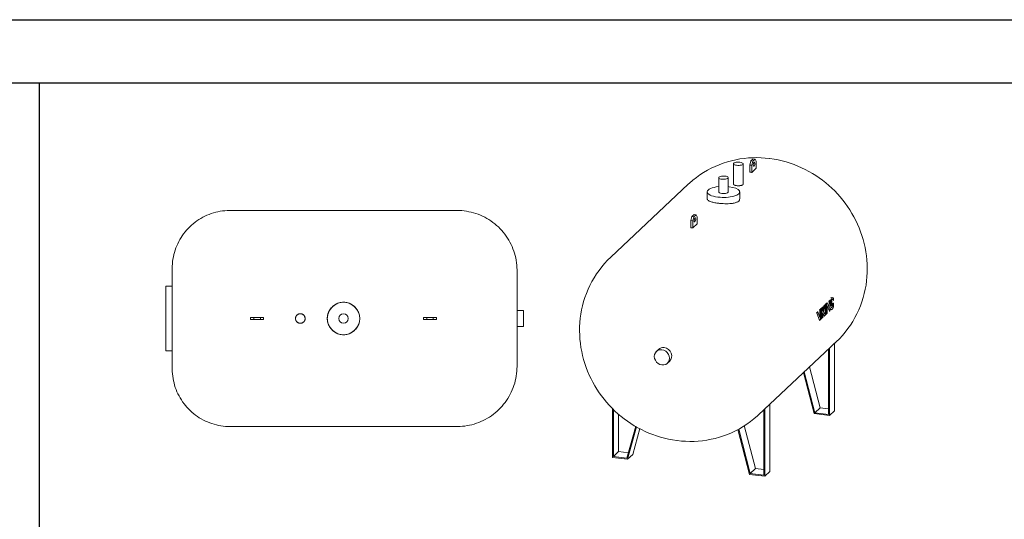
# Model space of a CAD drawing. Units: inches. Extents: x -597 to 2267, y -1303 to 1057.
# Drawn here: x -248 to 111, y 194 to 376 of the extents above; entities that cross this region are included whole.
import ezdxf

# ---------------------------------------------------------------- set-up
doc = ezdxf.new("R2010")
doc.units = ezdxf.units.IN
doc.header["$MEASUREMENT"] = 0
doc.layers.add('M-EQPM', color=3, linetype='Continuous', lineweight=9)

# ---------------------------------------------------------------- blocks, each defined once
blk = doc.blocks.new('VF Bladder Tank - Horizontal - VFTH2200U 2200 Gallon Horizontal  175psi-V27-Level 1')
at = {"layer": 'M-EQPM'}
for p, q in [((41.34, 39.37), (-41.34, 39.37)), ((-8.32, 39.41), (-8.85, 39.41)), ((-8.85, 39.23), (-8.85, 39.41)), ((-6.42, 39.41), (-8.32, 39.41)), ((-8.32, 39.22), (-8.32, 39.41)), ((-5.17, 39.41), (-6.42, 39.41)), ((-6.42, 39.41), (-6.42, 39.22)), ((-5.17, 39.41), (-4.29, 39.41)), ((-5.17, 39.21), (-5.17, 39.41)), ((-4.29, 39.41), (-2.34, 39.41)), ((-4.29, 39.21), (-4.29, 39.41)), ((-2.34, 39.41), (-1.46, 39.41)), ((-2.34, 39.21), (-2.34, 39.41)), ((-1.46, 39.21), (-1.46, 39.41)), ((-1.11, 39.41), (-0.22, 39.41)), ((-1.11, 39.21), (-1.11, 39.41)), ((-0.22, 39.41), (-0.22, 39.21)), ((0.07, 39.41), (0.33, 39.41)), ((0.33, 39.41), (1.38, 39.41)), ((0.33, 39.21), (0.33, 39.41)), ((1.38, 39.41), (2.52, 39.41)), ((1.38, 39.41), (1.38, 39.21)), ((2.52, 39.41), (3.41, 39.41)), ((2.52, 39.21), (2.52, 39.41)), ((3.41, 39.21), (3.41, 39.41)), ((3.68, 39.41), (4.56, 39.41)), ((3.68, 39.21), (3.68, 39.41)), ((4.56, 39.41), (4.56, 39.21)), ((4.77, 39.41), (5.66, 39.41)), ((4.77, 39.21), (4.77, 39.41)), ((5.66, 39.41), (7.92, 39.41)), ((5.66, 39.41), (5.66, 39.21)), ((7.92, 39.41), (8.96, 39.41)), ((7.92, 39.21), (7.92, 39.41)), ((8.96, 39.21), (8.96, 39.41)), ((-62.44, 11.81), (-64.8, 11.81)), ((-64.8, 11.81), (-64.8, 0)), ((-33.86, 0.39), (-32.68, 0.39)), ((-33.86, 0.39), (-33.86, -0.39)), ((-32.68, 0.39), (-30.31, 0.39)), ((-32.68, 0.39), (-32.68, -0.39)), ((-30.31, 0.39), (-29.13, 0.39)), ((-30.31, -0.39), (-30.31, 0.39)), ((-29.13, 0.39), (-29.13, -0.39)), ((29.13, 0.39), (30.31, 0.39)), ((29.13, -0.39), (29.13, 0.39)), ((30.31, 0.39), (32.68, 0.39)), ((30.31, 0.39), (30.31, -0.39)), ((32.68, 0.39), (33.86, 0.39)), ((32.68, -0.39), (32.68, 0.39)), ((33.86, -0.39), (33.86, 0.39)), ((65.59, 2.95), (63.23, 2.95)), ((65.59, 2.95), (65.59, 0)), ((-64.8, 0), (-64.8, -11.81)), ((-32.68, -0.39), (-33.86, -0.39)), ((-30.31, -0.39), (-32.68, -0.39)), ((-29.13, -0.39), (-30.31, -0.39)), ((30.31, -0.39), (29.13, -0.39)), ((32.68, -0.39), (30.31, -0.39)), ((33.86, -0.39), (32.68, -0.39)), ((63.23, -2.95), (65.59, -2.95)), ((65.59, 0), (65.59, -2.95)), ((-64.8, -11.81), (-62.44, -11.81)), ((-41.34, -39.37), (41.34, -39.37)), ((-8.96, -39.21), (-8.96, -39.41)), ((-7.92, -39.41), (-8.96, -39.41)), ((-7.92, -39.21), (-7.92, -39.41)), ((-5.66, -39.41), (-7.92, -39.41)), ((-5.66, -39.41), (-5.66, -39.21)), ((-4.77, -39.41), (-5.66, -39.41)), ((-4.77, -39.21), (-4.77, -39.41)), ((-4.56, -39.41), (-4.56, -39.21)), ((-3.68, -39.41), (-4.56, -39.41)), ((-3.68, -39.21), (-3.68, -39.41)), ((-3.41, -39.21), (-3.41, -39.41)), ((-2.52, -39.41), (-3.41, -39.41)), ((-2.52, -39.21), (-2.52, -39.41)), ((-1.38, -39.41), (-2.52, -39.41)), ((-1.38, -39.41), (-1.38, -39.21)), ((-0.33, -39.41), (-1.38, -39.41)), ((-0.33, -39.21), (-0.33, -39.41)), ((-0.07, -39.41), (-0.33, -39.41)), ((0.22, -39.41), (0.22, -39.21)), ((1.11, -39.41), (0.22, -39.41)), ((1.11, -39.21), (1.11, -39.41)), ((1.46, -39.21), (1.46, -39.41)), ((2.34, -39.41), (1.46, -39.41)), ((2.34, -39.21), (2.34, -39.41)), ((4.29, -39.41), (2.34, -39.41)), ((4.29, -39.21), (4.29, -39.41)), ((5.17, -39.41), (4.29, -39.41)), ((5.17, -39.21), (5.17, -39.41)), ((5.17, -39.41), (6.42, -39.41)), ((6.42, -39.41), (6.42, -39.22)), ((6.42, -39.41), (8.32, -39.41)), ((8.32, -39.22), (8.32, -39.41)), ((8.32, -39.41), (8.85, -39.41)), ((8.85, -39.23), (8.85, -39.41))]:
    blk.add_line(p, q, dxfattribs=at)
at = {"layer": 'M-EQPM', "flags": 128}
for points in [[(-62.44, 18.27), (-62.42, 19.11), (-62.37, 19.95), (-62.29, 20.79), (-62.17, 21.63), (-62.02, 22.46), (-61.84, 23.28), (-61.62, 24.1), (-61.37, 24.91), (-61.09, 25.7), (-60.78, 26.49), (-60.43, 27.26), (-60.06, 28.01), (-59.65, 28.75), (-59.22, 29.48), (-58.76, 30.18), (-58.26, 30.87), (-57.75, 31.54), (-57.2, 32.18), (-56.63, 32.81), (-56.04, 33.41), (-55.42, 33.98), (-54.78, 34.53), (-54.12, 35.06), (-53.44, 35.55), (-52.74, 36.02), (-52.02, 36.47), (-51.28, 36.88), (-50.53, 37.26), (-49.77, 37.61), (-48.99, 37.94), (-48.19, 38.23), (-47.39, 38.48), (-46.58, 38.71), (-45.75, 38.9), (-44.93, 39.06), (-44.09, 39.19), (-43.25, 39.28), (-42.41, 39.34), (-41.57, 39.37), (-41.34, 39.37)], [(41.34, 39.37), (42.21, 39.35), (43.09, 39.3), (43.96, 39.21), (44.83, 39.09), (45.69, 38.93), (46.54, 38.74), (47.39, 38.52), (48.22, 38.26), (49.05, 37.97), (49.86, 37.64), (50.66, 37.29), (51.45, 36.9), (52.22, 36.48), (52.97, 36.03), (53.7, 35.55), (54.41, 35.04), (55.1, 34.5), (55.77, 33.94), (56.42, 33.35), (57.04, 32.73), (57.64, 32.09), (58.21, 31.43), (58.75, 30.74), (59.27, 30.03), (59.76, 29.31), (60.22, 28.56), (60.64, 27.8), (61.04, 27.02), (61.41, 26.22), (61.74, 25.41), (62.04, 24.59), (62.31, 23.76), (62.54, 22.91), (62.74, 22.06), (62.91, 21.2), (63.04, 20.34), (63.14, 19.47), (63.2, 18.59), (63.23, 17.72), (63.23, 17.48)], [(-62.44, 11.81), (-62.44, 12.05), (-62.44, 12.59), (-62.44, 13.1), (-62.44, 13.6), (-62.44, 14.08), (-62.44, 14.53), (-62.44, 14.96), (-62.44, 15.37), (-62.44, 15.75), (-62.44, 16.11), (-62.44, 16.44), (-62.44, 16.75), (-62.44, 17.03), (-62.44, 17.28), (-62.44, 17.5), (-62.44, 17.7), (-62.44, 17.86), (-62.44, 18), (-62.44, 18.11), (-62.44, 18.19), (-62.44, 18.24), (-62.44, 18.27), (-62.44, 18.27)], [(-62.44, 18.27), (-62.44, 18.25), (-62.44, 18.21), (-62.44, 18.14), (-62.44, 18.03), (-62.44, 17.9), (-62.44, 17.74), (-62.44, 17.56), (-62.44, 17.34), (-62.44, 17.1), (-62.44, 16.83), (-62.44, 16.53), (-62.44, 16.2), (-62.44, 15.85), (-62.44, 15.48), (-62.44, 15.08), (-62.44, 14.65), (-62.44, 14.2), (-62.44, 13.73), (-62.44, 13.24), (-62.44, 12.73), (-62.44, 12.19), (-62.44, 11.64), (-62.44, 11.07), (-62.44, 10.48), (-62.44, 9.87), (-62.44, 9.25), (-62.44, 8.61), (-62.44, 7.96), (-62.44, 7.3), (-62.44, 6.62), (-62.44, 5.93), (-62.44, 5.24), (-62.44, 4.53), (-62.44, 3.82), (-62.44, 3.1), (-62.44, 2.38), (-62.44, 1.66), (-62.44, 0.93), (-62.44, 0.2), (-62.44, 0)], [(63.23, 0), (63.23, 0.7), (63.23, 1.4), (63.23, 2.09), (63.23, 2.78), (63.23, 3.47), (63.23, 4.16), (63.23, 4.83), (63.23, 5.5), (63.23, 6.16), (63.23, 6.81), (63.23, 7.45), (63.23, 8.07), (63.23, 8.69), (63.23, 9.29), (63.23, 9.87), (63.23, 10.44), (63.23, 10.99), (63.23, 11.53), (63.23, 12.04), (63.23, 12.54), (63.23, 13.02), (63.23, 13.47), (63.23, 13.91), (63.23, 14.32), (63.23, 14.71), (63.23, 15.08), (63.23, 15.42), (63.23, 15.73), (63.23, 16.03), (63.23, 16.29), (63.23, 16.53), (63.23, 16.75), (63.23, 16.93), (63.23, 17.09), (63.23, 17.23), (63.23, 17.33), (63.23, 17.41), (63.23, 17.46), (63.23, 17.48), (63.23, 17.48)], [(63.23, 17.48), (63.23, 17.47), (63.23, 17.42), (63.23, 17.35), (63.23, 17.26), (63.23, 17.13), (63.23, 16.98), (63.23, 16.8), (63.23, 16.59), (63.23, 16.36), (63.23, 16.1), (63.23, 15.82), (63.23, 15.5), (63.23, 15.17), (63.23, 14.81), (63.23, 14.43), (63.23, 14.02), (63.23, 13.59), (63.23, 13.14), (63.23, 12.67), (63.23, 12.18), (63.23, 11.67), (63.23, 11.14), (63.23, 10.59), (63.23, 10.03), (63.23, 9.44), (63.23, 8.85), (63.23, 8.24), (63.23, 7.62), (63.23, 6.98), (63.23, 6.33), (63.23, 5.68), (63.23, 5.01), (63.23, 4.34), (63.23, 3.66), (63.23, 2.97)], [(-62.44, 0), (-62.44, -0.73), (-62.44, -1.46), (-62.44, -2.19), (-62.44, -2.91), (-62.44, -3.63), (-62.44, -4.34), (-62.44, -5.05), (-62.44, -5.75), (-62.44, -6.44), (-62.44, -7.11), (-62.44, -7.78), (-62.44, -8.44), (-62.44, -9.08), (-62.44, -9.7), (-62.44, -10.31), (-62.44, -10.91), (-62.44, -11.49), (-62.44, -12.05), (-62.44, -12.59), (-62.44, -13.1), (-62.44, -13.6), (-62.44, -14.08), (-62.44, -14.53), (-62.44, -14.96), (-62.44, -15.37), (-62.44, -15.75), (-62.44, -16.11), (-62.44, -16.44), (-62.44, -16.75), (-62.44, -17.03), (-62.44, -17.28), (-62.44, -17.5), (-62.44, -17.7), (-62.44, -17.86), (-62.44, -18), (-62.44, -18.11), (-62.44, -18.19), (-62.44, -18.24), (-62.44, -18.27), (-62.44, -18.27)], [(63.23, -17.48), (63.23, -17.47), (63.23, -17.42), (63.23, -17.35), (63.23, -17.26), (63.23, -17.13), (63.23, -16.98), (63.23, -16.8), (63.23, -16.59), (63.23, -16.36), (63.23, -16.1), (63.23, -15.82), (63.23, -15.5), (63.23, -15.17), (63.23, -14.81), (63.23, -14.43), (63.23, -14.02), (63.23, -13.59), (63.23, -13.14), (63.23, -12.67), (63.23, -12.18), (63.23, -11.67), (63.23, -11.14), (63.23, -10.59), (63.23, -10.03), (63.23, -9.44), (63.23, -8.85), (63.23, -8.24), (63.23, -7.62), (63.23, -6.98), (63.23, -6.33), (63.23, -5.68), (63.23, -5.01), (63.23, -4.34), (63.23, -3.66), (63.23, -2.97), (63.23, -2.28), (63.23, -1.58), (63.23, -0.89), (63.23, -0.19), (63.23, 0)], [(63.23, -2.95), (63.23, -3.47), (63.23, -4.16), (63.23, -4.83), (63.23, -5.5), (63.23, -6.16), (63.23, -6.81), (63.23, -7.45), (63.23, -8.07), (63.23, -8.69), (63.23, -9.29), (63.23, -9.87), (63.23, -10.44), (63.23, -10.99), (63.23, -11.53), (63.23, -12.04), (63.23, -12.54), (63.23, -13.02), (63.23, -13.47), (63.23, -13.91), (63.23, -14.32), (63.23, -14.71), (63.23, -15.08), (63.23, -15.42), (63.23, -15.73), (63.23, -16.03), (63.23, -16.29), (63.23, -16.53), (63.23, -16.75), (63.23, -16.93), (63.23, -17.09), (63.23, -17.23), (63.23, -17.33), (63.23, -17.41), (63.23, -17.46), (63.23, -17.48), (63.23, -17.48)], [(-62.44, -18.27), (-62.44, -18.25), (-62.44, -18.21), (-62.44, -18.14), (-62.44, -18.03), (-62.44, -17.9), (-62.44, -17.74), (-62.44, -17.56), (-62.44, -17.34), (-62.44, -17.1), (-62.44, -16.83), (-62.44, -16.53), (-62.44, -16.2), (-62.44, -15.85), (-62.44, -15.48), (-62.44, -15.08), (-62.44, -14.65), (-62.44, -14.2), (-62.44, -13.73), (-62.44, -13.24), (-62.44, -12.73), (-62.44, -12.19), (-62.44, -11.81)], [(63.23, -17.48), (63.21, -18.36), (63.16, -19.23), (63.07, -20.1), (62.95, -20.97), (62.79, -21.83), (62.6, -22.68), (62.38, -23.53), (62.12, -24.37), (61.83, -25.19), (61.5, -26), (61.14, -26.8), (60.75, -27.59), (60.33, -28.36), (59.88, -29.11), (59.4, -29.84), (58.9, -30.55), (58.36, -31.24), (57.8, -31.91), (57.21, -32.56), (56.59, -33.18), (55.95, -33.78), (55.29, -34.35), (54.6, -34.9), (53.89, -35.41), (53.17, -35.9), (52.42, -36.36), (51.66, -36.79), (50.88, -37.18), (50.08, -37.55), (49.27, -37.88), (48.45, -38.18), (47.61, -38.45), (46.77, -38.69), (45.92, -38.89), (45.06, -39.05), (44.19, -39.18), (43.32, -39.28), (42.45, -39.34), (41.57, -39.37), (41.34, -39.37)], [(-41.34, -39.37), (-42.18, -39.35), (-43.02, -39.3), (-43.86, -39.22), (-44.7, -39.1), (-45.53, -38.95), (-46.35, -38.77), (-47.17, -38.55), (-47.98, -38.3), (-48.77, -38.02), (-49.56, -37.7), (-50.33, -37.36), (-51.08, -36.99), (-51.82, -36.58), (-52.55, -36.15), (-53.25, -35.68), (-53.94, -35.19), (-54.61, -34.68), (-55.25, -34.13), (-55.88, -33.56), (-56.48, -32.97), (-57.05, -32.35), (-57.6, -31.71), (-58.13, -31.05), (-58.63, -30.37), (-59.1, -29.67), (-59.54, -28.95), (-59.95, -28.21), (-60.33, -27.46), (-60.69, -26.69), (-61.01, -25.91), (-61.3, -25.12), (-61.55, -24.32), (-61.78, -23.5), (-61.97, -22.68), (-62.13, -21.85), (-62.26, -21.02), (-62.35, -20.18), (-62.41, -19.34), (-62.44, -18.5), (-62.44, -18.27)]]:
    blk.add_lwpolyline(points, dxfattribs=at)
at = {"layer": 'M-EQPM'}
for centre, radius, start, end in [((0, 0), 5.91, 0, 180), ((-15.75, 0), 1.75, 0, 180), ((-15.75, 0), 1.75, 180, 0), ((0, 0), 5.91, 180, 0), ((0, 0), 1.75, 360, 180), ((0, 0), 1.75, 180, 360)]:
    blk.add_arc(centre, radius, start, end, dxfattribs=at)
for points, knots in [([(-5.91, 0), (-5.91, 0.28), (-5.87, 0.84), (-5.69, 1.67), (-5.39, 2.46), (-4.85, 3.45), (-3.92, 4.52), (-2.49, 5.44), (-0.85, 5.93), (0.85, 5.93), (2.49, 5.44), (3.8, 4.6), (4.76, 3.57), (5.41, 2.47), (5.75, 1.47), (5.88, 0.63), (5.91, 0.21), (5.91, 0)], [0, 0, 0, 0, 0.045455, 0.090909, 0.136364, 0.181818, 0.272727, 0.363636, 0.454545, 0.545455, 0.636364, 0.727273, 0.795455, 0.863636, 0.931818, 0.965909, 1, 1, 1, 1]), ([(-17.5, 0), (-17.5, 0.11), (-17.48, 0.31), (-17.41, 0.55), (-17.35, 0.71), (-17.32, 0.77), (-17.31, 0.79)], [0, 0, 0, 0, 0.0555556, 0.1111111, 0.1388889, 0.1485785, 0.1485785, 0.1485785, 0.1485785]), ([(-17.31, -0.79), (-17.32, -0.77), (-17.38, -0.64), (-17.47, -0.39), (-17.5, -0.13), (-17.5, 0)], [0.8514215, 0.8514215, 0.8514215, 0.8514215, 0.8611111, 0.9305556, 1, 1, 1, 1]), ([(-17.21, 0.96), (-17.2, 0.98), (-17.16, 1.03), (-17.09, 1.13), (-16.99, 1.24), (-16.87, 1.34), (-16.75, 1.44), (-16.62, 1.52), (-16.49, 1.59), (-16.35, 1.65), (-16.2, 1.69), (-16.04, 1.73), (-15.92, 1.74), (-15.85, 1.75), (-15.85, 1.75)], [0.184836, 0.184836, 0.184836, 0.184836, 0.1944444, 0.2222222, 0.25, 0.2777778, 0.3055556, 0.3333333, 0.3611111, 0.3888889, 0.4166667, 0.4444444, 0.4791667, 0.4818955, 0.4818955, 0.4818955, 0.4818955]), ([(-15.65, 1.75), (-15.59, 1.74), (-15.47, 1.73), (-15.3, 1.69), (-15.11, 1.63), (-14.94, 1.55), (-14.78, 1.46), (-14.62, 1.34), (-14.48, 1.21), (-14.37, 1.08), (-14.31, 1), (-14.29, 0.96)], [0.5181667, 0.5181667, 0.5181667, 0.5181667, 0.5486111, 0.5833333, 0.6180556, 0.6527778, 0.6875, 0.7222222, 0.7569444, 0.7916667, 0.8152069, 0.8152069, 0.8152069, 0.8152069]), ([(-14.19, 0.79), (-14.18, 0.77), (-14.11, 0.64), (-14.03, 0.39), (-14, 0.13), (-14, 0)], [0.8515046, 0.8515046, 0.8515046, 0.8515046, 0.8611111, 0.9305556, 1, 1, 1, 1]), ([(-14, 0), (-14, -0.11), (-14.02, -0.31), (-14.08, -0.55), (-14.15, -0.71), (-14.18, -0.77), (-14.19, -0.79)], [0, 0, 0, 0, 0.0555556, 0.1111111, 0.1388889, 0.1484954, 0.1484954, 0.1484954, 0.1484954]), ([(5.91, 0), (5.91, -0.28), (5.87, -0.84), (5.68, -1.67), (5.39, -2.46), (4.85, -3.45), (3.92, -4.52), (2.49, -5.44), (0.85, -5.93), (-0.85, -5.93), (-2.49, -5.44), (-3.8, -4.6), (-4.76, -3.57), (-5.41, -2.47), (-5.75, -1.47), (-5.88, -0.63), (-5.91, -0.21), (-5.91, 0)], [0, 0, 0, 0, 0.045455, 0.090909, 0.136364, 0.181818, 0.272727, 0.363636, 0.454545, 0.545455, 0.636364, 0.727273, 0.795455, 0.863636, 0.931818, 0.965909, 1, 1, 1, 1]), ([(-15.85, -1.75), (-15.9, -1.74), (-16.02, -1.73), (-16.2, -1.69), (-16.38, -1.63), (-16.56, -1.55), (-16.72, -1.46), (-16.88, -1.34), (-17.02, -1.21), (-17.13, -1.08), (-17.19, -1), (-17.21, -0.96)], [0.5181045, 0.5181045, 0.5181045, 0.5181045, 0.5486111, 0.5833333, 0.6180556, 0.6527778, 0.6875, 0.7222222, 0.7569444, 0.7916667, 0.815164, 0.815164, 0.815164, 0.815164]), ([(-14.29, -0.96), (-14.3, -0.98), (-14.33, -1.03), (-14.41, -1.13), (-14.51, -1.24), (-14.62, -1.34), (-14.74, -1.44), (-14.87, -1.52), (-15.01, -1.59), (-15.15, -1.65), (-15.3, -1.69), (-15.46, -1.73), (-15.57, -1.74), (-15.64, -1.75), (-15.65, -1.75)], [0.1847931, 0.1847931, 0.1847931, 0.1847931, 0.1944444, 0.2222222, 0.25, 0.2777778, 0.3055556, 0.3333333, 0.3611111, 0.3888889, 0.4166667, 0.4444444, 0.4791667, 0.4818333, 0.4818333, 0.4818333, 0.4818333])]:
    blk.add_open_spline(points, degree=3, knots=knots, dxfattribs=at)
blk = doc.blocks.new('VF Bladder Tank - Horizontal - VFTH2200U 2200 Gallon Horizontal  175psi-V95-Level 1')
at = {"layer": 'M-EQPM'}
for p, q in [((12.58, 344.99), (12.58, 337.56)), ((16.08, 337.56), (16.08, 344.99)), ((18.54, 344.53), (18.94, 346.02)), ((18.54, 341.94), (18.54, 344.53)), ((19.28, 344.44), (18.54, 344.53)), ((18.94, 346.02), (19.75, 346.78)), ((18.94, 346.02), (19.68, 345.93)), ((19.68, 345.93), (19.28, 344.44)), ((20.49, 346.69), (19.68, 345.93)), ((20.49, 346.69), (19.75, 346.78)), ((20.89, 345.96), (20.49, 346.69)), ((20.89, 343.37), (20.89, 345.96)), ((19.28, 344.44), (19.28, 341.85)), ((20.89, 343.37), (19.28, 341.85)), ((-3.88, 337.51), (-32.16, 310.94)), ((7.19, 339.93), (7.19, 334.75)), ((10.69, 334.75), (10.69, 339.93)), ((3.04, 334.75), (3.04, 332.16)), ((14.85, 332.16), (14.85, 334.75)), ((-2.6, 325.78), (-1.8, 326.54)), ((-1.06, 326.44), (-1.8, 326.54)), ((-3.01, 324.29), (-2.6, 325.78)), ((-3.01, 321.7), (-3.01, 324.29)), ((-3.01, 324.29), (-2.27, 324.19)), ((-2.6, 325.78), (-1.86, 325.68)), ((-1.86, 325.68), (-2.27, 324.19)), ((-2.27, 324.19), (-2.27, 321.6)), ((-0.65, 323.12), (-2.27, 321.6)), ((-1.06, 326.44), (-1.86, 325.68)), ((-0.65, 325.71), (-1.06, 326.44)), ((-0.65, 323.12), (-0.65, 325.71)), ((46.78, 294.3), (46.47, 294.02)), ((46.59, 294.32), (46.78, 294.3)), ((47.44, 292.6), (46.78, 294.3)), ((47.26, 294.95), (47.44, 294.92)), ((47.74, 295.21), (47.44, 294.92)), ((47.44, 294.92), (47.44, 292.6)), ((47.56, 295.23), (47.74, 295.21)), ((47.74, 293.99), (47.74, 295.21)), ((48.17, 295.58), (47.99, 295.61)), ((48.82, 296.19), (48.09, 296.29)), ((48.83, 296.19), (48.26, 296.26)), ((48.36, 295.06), (48.28, 295.07)), ((48.64, 296.22), (48.82, 296.19)), ((48.88, 295.24), (49, 295.22)), ((49, 295.22), (49, 296.08)), ((42.73, 290.69), (42.91, 290.67)), ((43.27, 291), (42.91, 290.67)), ((42.91, 290.67), (43.99, 287.92)), ((43.08, 291.03), (43.27, 291)), ((44.04, 289.03), (43.27, 291)), ((44.04, 291.73), (43.86, 291.75)), ((44.34, 292.01), (44.04, 291.73)), ((44.04, 291.73), (44.04, 289.03)), ((44.41, 292.08), (44.19, 292.11)), ((44.19, 292.03), (44.34, 292.01)), ((44.34, 288.26), (44.34, 292.01)), ((44.72, 292.37), (44.41, 292.08)), ((44.41, 292.08), (44.41, 288.32)), ((44.53, 292.39), (44.72, 292.37)), ((44.63, 292.48), (44.81, 292.45)), ((44.72, 288.61), (44.72, 292.37)), ((45.11, 292.74), (44.81, 292.45)), ((44.81, 292.45), (44.81, 288.69)), ((44.93, 292.76), (45.11, 292.74)), ((45.5, 293.11), (45.11, 291.24)), ((45.11, 291.24), (45.11, 292.74)), ((45.11, 288.98), (45.11, 290.66)), ((45.11, 290.66), (45.6, 289.43)), ((45.5, 293.11), (45.32, 293.13)), ((45.39, 291.2), (45.86, 293.44)), ((45.95, 289.77), (45.39, 291.2)), ((45.86, 293.44), (45.5, 293.11)), ((45.68, 293.46), (45.86, 293.44)), ((46.05, 293.62), (45.87, 293.64)), ((46.35, 293.9), (46.05, 293.62)), ((46.05, 293.62), (46.05, 289.86)), ((46.17, 293.93), (46.35, 293.9)), ((46.29, 294.04), (46.47, 294.02)), ((46.35, 290.15), (46.35, 293.9)), ((46.47, 294.02), (46.47, 290.26)), ((46.78, 290.54), (46.78, 293.24)), ((46.78, 293.24), (47.55, 291.27)), ((47.45, 291.28), (47.55, 291.27)), ((47.55, 291.27), (47.74, 291.45)), ((47.73, 291.83), (48.21, 291.77)), ((47.74, 291.45), (47.74, 292.67)), ((48.01, 293.25), (48.29, 293.21)), ((48.41, 292.64), (48.48, 292.63)), ((48.63, 293.94), (48.69, 293.94)), ((48.63, 292.96), (48.69, 292.96)), ((49, 294.22), (48.69, 293.94)), ((48.69, 293.94), (48.69, 292.96)), ((48.74, 292.22), (49, 292.69)), ((48.93, 294.23), (49, 294.22)), ((49, 292.69), (49, 294.22)), ((43.89, 287.93), (43.99, 287.92)), ((43.99, 287.92), (44.34, 288.26)), ((44.34, 288.33), (44.41, 288.32)), ((44.41, 288.32), (44.72, 288.61)), ((44.72, 288.71), (44.81, 288.69)), ((44.81, 288.69), (45.11, 288.98)), ((45.49, 289.44), (45.6, 289.43)), ((45.6, 289.43), (45.95, 289.77)), ((45.95, 289.87), (46.05, 289.86)), ((46.05, 289.86), (46.35, 290.15)), ((46.37, 290.27), (46.47, 290.26)), ((46.47, 290.26), (46.78, 290.54)), ((21.76, 253.56), (50.04, 280.13)), ((-14.7, 277.37), (-15.51, 276.61)), ((47.16, 277.43), (47.16, 253.67)), ((47.53, 277.8), (49.41, 279.57)), ((47.53, 253.25), (47.53, 277.8)), ((49.41, 279.57), (49.41, 255.02)), ((-11.47, 272.3), (-10.66, 273.06)), ((42.26, 254.27), (38.39, 269.21)), ((40.28, 270.98), (44.15, 256.05)), ((38.09, 268.93), (41.98, 253.94)), ((-31.53, 255.87), (-31.53, 238.01)), ((-31.16, 238.34), (-31.16, 255.49)), ((23.59, 255.29), (23.59, 231.52)), ((23.96, 255.66), (25.85, 257.43)), ((23.96, 231.11), (23.96, 255.66)), ((25.85, 257.43), (25.85, 232.88)), ((44.15, 256.05), (42.26, 254.27)), ((44.15, 256.05), (47.16, 255.67)), ((47.53, 253.25), (49.41, 255.02)), ((-29.27, 253.77), (-29.27, 240.11)), ((41.98, 253.94), (47.53, 253.25)), ((47.16, 253.67), (42.26, 254.27)), ((-23.05, 249.33), (-26.26, 237.73)), ((-25.98, 237.32), (-22.7, 249.14)), ((-21.49, 248.48), (-24.09, 239.09)), ((14.17, 248.18), (18.42, 231.8)), ((18.7, 232.13), (14.5, 248.34)), ((16.52, 249.56), (20.58, 233.9)), ((-31.53, 238.01), (-25.98, 237.32)), ((-31.16, 238.34), (-29.27, 240.11)), ((-26.26, 237.73), (-31.16, 238.34)), ((-29.27, 240.11), (-25.73, 239.67)), ((-25.98, 237.32), (-24.09, 239.09)), ((20.58, 233.9), (18.7, 232.13)), ((20.58, 233.9), (23.59, 233.53)), ((18.42, 231.8), (23.96, 231.11)), ((23.59, 231.52), (18.7, 232.13)), ((23.96, 231.11), (25.85, 232.88))]:
    blk.add_line(p, q, dxfattribs=at)
at = {"layer": 'M-EQPM', "flags": 128}
for points in [[(25.69, 346.93), (24.17, 347.09), (22.64, 347.19), (21.11, 347.22), (19.57, 347.2), (18.03, 347.11), (16.48, 346.96), (14.94, 346.74), (13.41, 346.45), (11.88, 346.1), (10.36, 345.69), (8.86, 345.2), (7.38, 344.66), (5.92, 344.04), (4.49, 343.36), (3.08, 342.61), (1.71, 341.8), (0.37, 340.93), (-0.93, 340), (-2.18, 339.01), (-3.39, 337.96), (-3.88, 337.51)], [(50.04, 280.13), (51.18, 281.25), (52.27, 282.43), (53.31, 283.65), (54.28, 284.91), (55.2, 286.22), (56.06, 287.56), (56.85, 288.93), (57.59, 290.34), (58.25, 291.78), (58.86, 293.23), (59.39, 294.71), (59.86, 296.21), (60.27, 297.72), (60.61, 299.24), (60.89, 300.77), (61.1, 302.3), (61.24, 303.84), (61.33, 305.37), (61.35, 306.9), (61.31, 308.43), (61.21, 309.95), (61.05, 311.46), (60.84, 312.96), (60.56, 314.44), (60.24, 315.91), (59.85, 317.36), (59.42, 318.8), (58.93, 320.21), (58.39, 321.6), (57.81, 322.97), (57.17, 324.31), (56.49, 325.63), (55.76, 326.92), (54.99, 328.18), (54.17, 329.42), (53.31, 330.62), (52.41, 331.79), (51.47, 332.93), (50.49, 334.03), (49.47, 335.1), (48.41, 336.13), (47.32, 337.12), (46.19, 338.07), (45.03, 338.99), (43.83, 339.86), (42.61, 340.69), (41.35, 341.48), (40.06, 342.22), (38.75, 342.92), (37.41, 343.57), (36.04, 344.17), (34.65, 344.72), (33.24, 345.22), (31.8, 345.67), (30.35, 346.06), (28.87, 346.4), (27.38, 346.68), (25.88, 346.91), (25.69, 346.93)], [(-32.16, 310.94), (-33.3, 309.81), (-34.4, 308.64), (-35.44, 307.41), (-36.42, 306.14), (-37.34, 304.83), (-38.2, 303.48), (-39, 302.1), (-39.74, 300.69), (-40.41, 299.25), (-41.01, 297.78), (-41.55, 296.3), (-42.02, 294.8), (-42.43, 293.28), (-42.77, 291.76), (-43.05, 290.23), (-43.26, 288.69), (-43.41, 287.15), (-43.49, 285.61), (-43.51, 284.08), (-43.47, 282.55), (-43.37, 281.03), (-43.21, 279.52), (-43, 278.02), (-42.73, 276.54), (-42.4, 275.07), (-42.02, 273.62), (-41.58, 272.18), (-41.1, 270.77), (-40.56, 269.38), (-39.97, 268.02), (-39.34, 266.68), (-38.66, 265.36), (-37.93, 264.07), (-37.16, 262.81), (-36.34, 261.58), (-35.48, 260.38), (-34.59, 259.22), (-33.65, 258.08), (-32.67, 256.98), (-31.65, 255.92), (-30.6, 254.89), (-29.51, 253.9), (-28.38, 252.95), (-27.22, 252.03), (-26.03, 251.16), (-24.81, 250.33), (-23.55, 249.55), (-22.27, 248.81), (-20.96, 248.11), (-19.62, 247.46), (-18.25, 246.86), (-16.86, 246.31), (-15.45, 245.81), (-14.01, 245.37), (-12.56, 244.97), (-11.09, 244.63), (-9.6, 244.35), (-8.09, 244.13), (-7.9, 244.1)], [(-7.9, 244.1), (-6.38, 243.94), (-4.85, 243.85), (-3.32, 243.81), (-1.77, 243.83), (-0.23, 243.92), (1.32, 244.08), (2.87, 244.3), (4.41, 244.58), (5.94, 244.93), (7.46, 245.35), (8.96, 245.83), (10.45, 246.39), (11.92, 247), (13.36, 247.69), (14.77, 248.44), (16.15, 249.25), (17.49, 250.13), (18.8, 251.06), (20.06, 252.06), (21.28, 253.11), (21.76, 253.56)]]:
    blk.add_lwpolyline(points, dxfattribs=at)
at = {"layer": 'M-EQPM'}
for centre, major_axis, ratio, start_param, end_param in [((14.33, 344.99), (1.75, 0), 0.34202, 1.22173, 4.363323), ((14.33, 344.99), (1.75, 0), 0.34202, 4.363323, 7.504916), ((20.08, 344.83), (0.097, 0.781), 0.321394, 5.081925, 8.223517), ((20.08, 344.83), (0.097, 0.781), 0.321394, 1.940332, 5.081925), ((18.91, 304.9), (-26.96, 28.69), 0.883022, 5.466706, 5.476706), ((18.91, 304.9), (-26.96, 28.69), 0.883022, 5.456706, 5.466706), ((8.94, 339.93), (1.75, 0), 0.34202, 1.22173, 4.363323), ((8.94, 339.93), (1.75, 0), 0.34202, 4.363323, 7.504916), ((8.94, 334.75), (5.91, 0), 0.34202, 1.869753, 4.363323), ((8.94, 334.75), (5.91, 0), 0.34202, 4.363323, 7.504916), ((8.94, 334.75), (1.75, 0), 0.34202, 3.059676, 4.363323), ((8.94, 334.75), (1.75, 0), 0.34202, 4.363323, 6.457718), ((8.94, 334.75), (5.91, 0), 0.34202, 1.22173, 1.273181), ((-1.46, 324.59), (0.097, 0.781), 0.321394, 5.081925, 8.223517), ((-1.46, 324.59), (0.097, 0.781), 0.321394, 1.940332, 5.081925), ((-2.64, 284.66), (-26.96, 28.69), 0.883022, 5.466706, 5.476706), ((-2.64, 284.66), (-26.96, 28.69), 0.883022, 5.456706, 5.466706), ((48.5, 293.83), (0.29, 2.37), 0.321394, 0.780066, 1.544279), ((48.5, 294.07), (0.19, 1.51), 0.321394, 0.252453, 3.486927), ((48.5, 293.6), (0.32, 2.6), 0.321394, 6.280467, 7.024975), ((47.44, 294.34), (0.32, 2.6), 0.321394, 4.542957, 5.005711), ((48.35, 295), (0.007, 0.056), 0.321394, 5.158138, 8.147304), ((49.27, 296.05), (0.32, 2.6), 0.321394, 2.016545, 2.479299), ((48.5, 293.83), (0.22, 1.76), 0.321394, 0.047469, 0.269025), ((48.5, 293.83), (0.22, 1.76), 0.321394, 5.665987, 6.283185), ((48.62, 294.44), (0.22, 1.76), 0.321394, 5.959728, 6.302918), ((48.5, 294.07), (0.29, 2.3), 0.321394, 2.262594, 3.819221), ((48.35, 293.7), (0.06, 0.485), 0.321394, 1.401365, 5.620892), ((48.5, 293.83), (0.16, 1.26), 0.321394, 3.482141, 3.983736), ((-13.49, 274.46), (-2.02, 2.15), 0.883022, 5.466706, 8.608299), ((-12.68, 275.22), (-2.02, 2.15), 0.883022, 5.466706, 6.283185), ((-13.49, 274.46), (-2.02, 2.15), 0.883022, 2.325113, 5.466706), ((-12.68, 275.22), (-2.02, 2.15), 0.883022, 3.110511, 5.466706), ((19.78, 305.72), (-26.96, 28.69), 0.883022, 3.158184, 3.173175), ((-3.78, 283.58), (-26.96, 28.69), 0.883022, 3.158184, 3.173175)]:
    blk.add_ellipse(centre, major_axis=major_axis, ratio=ratio, start_param=start_param, end_param=end_param, dxfattribs=at)
for points, knots in [([(13.73, 337.03), (13.63, 337.04), (13.44, 337.07), (13.24, 337.12), (13.09, 337.16), (12.99, 337.2), (12.89, 337.24), (12.81, 337.28), (12.74, 337.32), (12.68, 337.37), (12.64, 337.41), (12.6, 337.46), (12.58, 337.51), (12.58, 337.56), (12.58, 337.61), (12.6, 337.65), (12.61, 337.66)], [0, 0, 0, 0, 0.0555556, 0.1111111, 0.1388889, 0.1666667, 0.1944444, 0.2222222, 0.25, 0.2777778, 0.3055556, 0.3333333, 0.3611111, 0.3888889, 0.4166667, 0.4444444, 0.4444444, 0.4444444, 0.4444444]), ([(16.05, 337.67), (16.06, 337.65), (16.07, 337.62), (16.08, 337.56), (16.07, 337.51), (16.05, 337.45), (16.01, 337.39), (15.95, 337.33), (15.87, 337.27), (15.77, 337.22), (15.65, 337.17), (15.51, 337.12), (15.37, 337.09), (15.21, 337.05), (15.03, 337.03), (14.86, 337.01), (14.67, 337), (14.42, 336.99), (14.1, 336.99), (13.85, 337.02), (13.73, 337.03)], [0.3333333, 0.3333333, 0.3333333, 0.3333333, 0.3611111, 0.3888889, 0.4166667, 0.4444444, 0.4791667, 0.5138889, 0.5486111, 0.5833333, 0.6180556, 0.6527778, 0.6875, 0.7222222, 0.7569444, 0.7916667, 0.8263889, 0.8611111, 0.9305556, 1, 1, 1, 1]), ([(6.92, 330.63), (6.66, 330.67), (6.14, 330.74), (5.43, 330.87), (4.78, 331.02), (4.04, 331.24), (3.35, 331.56), (3.04, 331.94), (3.03, 332.19), (3.05, 332.28)], [0, 0, 0, 0, 0.0454545, 0.0909091, 0.1363636, 0.1818182, 0.2727273, 0.3636364, 0.4090909, 0.4090909, 0.4090909, 0.4090909]), ([(14.84, 332.28), (14.87, 332.08), (14.78, 331.68), (14.22, 331.14), (13.21, 330.74), (11.97, 330.52), (10.67, 330.44), (9.42, 330.44), (8.36, 330.49), (7.53, 330.56), (7.12, 330.61), (6.92, 330.63)], [0.3723053, 0.3723053, 0.3723053, 0.3723053, 0.4545455, 0.5454545, 0.6363636, 0.7272727, 0.7954545, 0.8636364, 0.9318182, 0.9659091, 1, 1, 1, 1])]:
    blk.add_open_spline(points, degree=3, knots=knots, dxfattribs=at)

msp = doc.modelspace()

# ---------------------------------------------------------------- linework, layer by layer
for p, q in [((-571.37, 376), (2236.79, 376)), ((-571.37, 352.96), (1239.36, 352.96)), ((-240.47, 352.96), (-240.47, 11.76))]:
    msp.add_line(p, q)

# ---------------------------------------------------------------- block references
at = {"layer": 'M-EQPM'}
for name, p in [('VF Bladder Tank - Horizontal - VFTH2200U 2200 Gallon Horizontal  175psi-V95-Level 1', (0, -21.5)), ('VF Bladder Tank - Horizontal - VFTH2200U 2200 Gallon Horizontal  175psi-V27-Level 1', (-129.53, 267.11))]:
    msp.add_blockref(name, p, dxfattribs=at)

doc.saveas('drawing.dxf')
